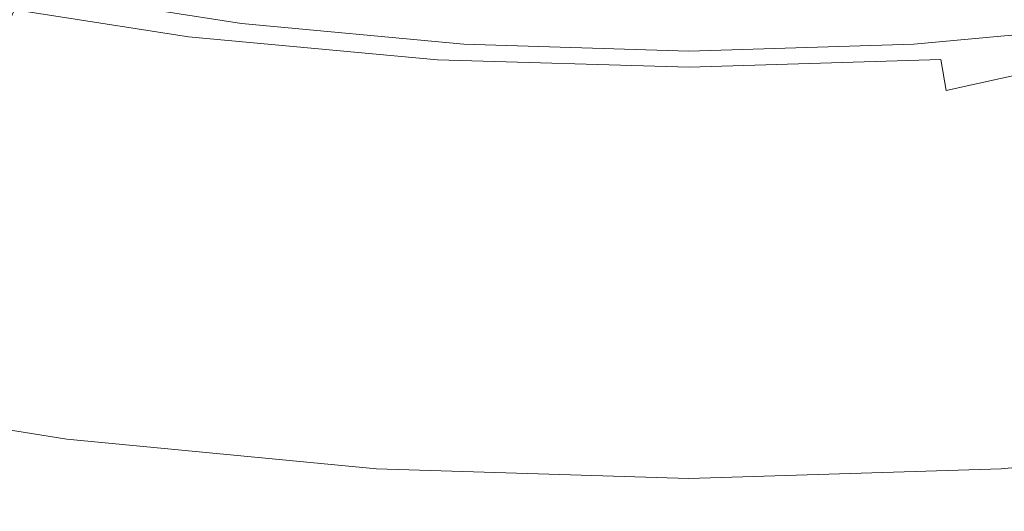
# Model space of a CAD drawing. Extents: x -295 to 295, y -380 to 0.
# Drawn here: x -63 to 30, y -380 to -334 of the extents above; entities that cross this region are included whole.
import ezdxf

# ---------------------------------------------------------------- set-up
doc = ezdxf.new("R2010")
doc.units = 0
doc.header["$MEASUREMENT"] = 0
doc.layers.add('CERAMIKA', color=254, linetype='Continuous')

msp = doc.modelspace()

# ---------------------------------------------------------------- linework, layer by layer
at = {"layer": 'CERAMIKA', "lineweight": 0}
for points, invisible_edges in [([(-84.153, -329.195, 57.198), (-82.451, -326.413, 54.131), (-62.605, -330.918, 54.092), (-63.897, -333.802, 57.15)], 15), ([(22.659, -331.804, 136.624), (23.181, -334.648, 139.726), (45.065, -329.769, 136.912), (44.04, -327.032, 133.649)], 15), ([(-62.605, -330.918, 54.092), (-61.331, -328.06, 51.22), (-41.243, -331.214, 51.196), (-42.101, -334.144, 54.063)], 15), ([(-70.053, -331.812, 143.613), (-47.075, -335.384, 143.039), (-46.037, -332.559, 140.044), (-68.504, -329.082, 140.563)], 14), ([(-22.598, -331.804, 136.623), (-45.003, -329.77, 136.911), (-46.037, -332.559, 140.044), (-23.116, -334.649, 139.725)], 15), ([(46.102, -332.559, 140.046), (45.065, -329.769, 136.912), (23.181, -334.648, 139.726), (23.704, -337.529, 142.686)], 15), ([(-63.897, -333.802, 57.15), (-62.605, -330.918, 54.092), (-42.101, -334.144, 54.063), (-42.969, -337.101, 57.114)], 12), ([(-42.101, -334.144, 54.063), (-41.243, -331.214, 51.196), (-20.725, -333.109, 51.182), (-21.156, -336.082, 54.046)], 7), ([(41.26, -331.214, 51.196), (42.116, -334.144, 54.063), (21.172, -336.082, 54.046), (20.742, -333.109, 51.182)], 13), ([(-71.598, -334.561, 146.516), (-48.111, -338.229, 145.885), (-47.075, -335.384, 143.039), (-70.053, -331.812, 143.613)], 15), ([(-47.075, -335.384, 143.039), (-23.636, -337.53, 142.686), (-23.116, -334.649, 139.725), (-46.037, -332.559, 140.044)], 15), ([(0.031, -332.483, 136.526), (-22.598, -331.804, 136.623), (-23.116, -334.649, 139.725), (0.033, -335.346, 139.617)], 15), ([(22.659, -331.804, 136.624), (0.031, -332.483, 136.526), (0.033, -335.346, 139.617), (23.181, -334.648, 139.726)], 15), ([(47.144, -335.383, 143.041), (46.102, -332.559, 140.046), (23.704, -337.529, 142.686), (24.225, -340.431, 145.497)], 3), ([(-21.156, -336.082, 54.046), (-20.725, -333.109, 51.182), (0.008, -333.741, 51.177), (0.008, -336.729, 54.04)], 15), ([(20.742, -333.109, 51.182), (21.172, -336.082, 54.046), (0.008, -336.729, 54.04), (0.008, -333.741, 51.177)], 15), ([(-65.198, -336.688, 60.396), (-63.897, -333.802, 57.15), (-42.969, -337.101, 57.114), (-43.844, -340.061, 60.353)], 15), ([(-42.969, -337.101, 57.114), (-42.101, -334.144, 54.063), (-21.156, -336.082, 54.046), (-21.593, -339.082, 57.093)], 15), ([(42.116, -334.144, 54.063), (42.984, -337.101, 57.114), (21.608, -339.082, 57.093), (21.172, -336.082, 54.046)], 15), ([(-73.127, -337.313, 149.262), (-49.135, -341.077, 148.571), (-48.111, -338.229, 145.885), (-71.598, -334.561, 146.516)], 15), ([(-48.111, -338.229, 145.885), (-24.154, -340.431, 145.496), (-23.636, -337.53, 142.686), (-47.075, -335.384, 143.039)], 11), ([(-23.636, -337.53, 142.686), (0.034, -338.245, 142.567), (0.033, -335.346, 139.617), (-23.116, -334.649, 139.725)], 15), ([(0.034, -338.245, 142.567), (23.704, -337.529, 142.686), (23.181, -334.648, 139.726), (0.033, -335.346, 139.617)], 14), ([(48.182, -338.228, 145.886), (47.144, -335.383, 143.041), (24.225, -340.431, 145.497), (24.741, -343.334, 148.146)], 15), ([(-21.593, -339.082, 57.093), (-21.156, -336.082, 54.046), (0.008, -336.729, 54.04), (0.007, -339.744, 57.085)], 13), ([(21.172, -336.082, 54.046), (21.608, -339.082, 57.093), (0.007, -339.744, 57.085), (0.008, -336.729, 54.04)], 7), ([(-66.5, -339.555, 63.835), (-65.198, -336.688, 60.396), (-43.844, -340.061, 60.353), (-44.719, -343.002, 63.782)], 15), ([(-43.844, -340.061, 60.353), (-42.969, -337.101, 57.114), (-21.593, -339.082, 57.093), (-22.033, -342.087, 60.326)], 15), ([(42.984, -337.101, 57.114), (43.857, -340.061, 60.353), (22.046, -342.087, 60.326), (21.608, -339.082, 57.093)], 15), ([(-74.628, -340.051, 151.84), (-50.141, -343.909, 151.088), (-49.135, -341.077, 148.571), (-73.127, -337.313, 149.262)], 15), ([(-24.154, -340.431, 145.496), (0.036, -341.165, 145.365), (0.034, -338.245, 142.567), (-23.636, -337.53, 142.686)], 11), ([(0.036, -341.165, 145.365), (24.225, -340.431, 145.497), (23.704, -337.529, 142.686), (0.034, -338.245, 142.567)], 15), ([(-49.135, -341.077, 148.571), (-24.668, -343.335, 148.145), (-24.154, -340.431, 145.496), (-48.111, -338.229, 145.885)], 15), ([(-22.033, -342.087, 60.326), (-21.593, -339.082, 57.093), (0.007, -339.744, 57.085), (0.007, -342.764, 60.317)], 15), ([(21.608, -339.082, 57.093), (22.046, -342.087, 60.326), (0.007, -342.764, 60.317), (0.007, -339.744, 57.085)], 15), ([(49.208, -341.076, 148.573), (48.182, -338.228, 145.886), (24.741, -343.334, 148.146), (25.246, -346.223, 150.626)], 15), ([(-67.795, -342.38, 67.471), (-66.5, -339.555, 63.835), (-44.719, -343.002, 63.782), (-45.59, -345.902, 67.406)], 15), ([(-76.088, -342.758, 154.241), (-51.119, -346.71, 153.427), (-50.141, -343.909, 151.088), (-74.628, -340.051, 151.84)], 15), ([(-44.719, -343.002, 63.782), (-43.844, -340.061, 60.353), (-22.033, -342.087, 60.326), (-22.473, -345.074, 63.749)], 15), ([(-24.668, -343.335, 148.145), (0.036, -344.087, 148.002), (0.036, -341.165, 145.365), (-24.154, -340.431, 145.496)], 15), ([(0.036, -344.087, 148.002), (24.741, -343.334, 148.146), (24.225, -340.431, 145.497), (0.036, -341.165, 145.365)], 15), ([(43.857, -340.061, 60.353), (44.731, -343.002, 63.782), (22.485, -345.074, 63.749), (22.046, -342.087, 60.326)], 15), ([(-50.141, -343.909, 151.088), (-25.172, -346.223, 150.625), (-24.668, -343.335, 148.145), (-49.135, -341.077, 148.571)], 15), ([(50.215, -343.909, 151.09), (49.208, -341.076, 148.573), (25.246, -346.223, 150.626), (25.737, -349.076, 152.927)], 15), ([(-77.495, -345.417, 156.453), (-52.061, -349.458, 155.578), (-51.119, -346.71, 153.427), (-76.088, -342.758, 154.241)], 15), ([(-69.076, -345.141, 71.307), (-67.795, -342.38, 67.471), (-45.59, -345.902, 67.406), (-46.451, -348.738, 71.228)], 15), ([(-22.473, -345.074, 63.749), (-22.033, -342.087, 60.326), (0.007, -342.764, 60.317), (0.006, -345.765, 63.738)], 15), ([(22.046, -342.087, 60.326), (22.485, -345.074, 63.749), (0.006, -345.765, 63.738), (0.007, -342.764, 60.317)], 15), ([(-45.59, -345.902, 67.406), (-44.719, -343.002, 63.782), (-22.473, -345.074, 63.749), (-22.911, -348.019, 67.366)], 15), ([(-25.172, -346.223, 150.625), (0.037, -346.994, 150.469), (0.036, -344.087, 148.002), (-24.668, -343.335, 148.145)], 15), ([(0.037, -346.994, 150.469), (25.246, -346.223, 150.626), (24.741, -343.334, 148.146), (0.036, -344.087, 148.002)], 15), ([(44.731, -343.002, 63.782), (45.6, -345.902, 67.406), (22.921, -348.019, 67.366), (22.485, -345.074, 63.749)], 15), ([(-51.119, -346.71, 153.427), (-25.662, -349.076, 152.925), (-25.172, -346.223, 150.625), (-50.141, -343.909, 151.088)], 15), ([(51.194, -346.709, 153.429), (50.215, -343.909, 151.09), (25.737, -349.076, 152.927), (26.209, -351.877, 155.04)], 15), ([(-78.834, -348.007, 158.468), (-52.959, -352.134, 157.532), (-52.061, -349.458, 155.578), (-77.495, -345.417, 156.453)], 15), ([(-70.336, -347.815, 75.349), (-69.076, -345.141, 71.307), (-46.451, -348.738, 71.228), (-47.297, -351.485, 75.252)], 15), ([(-22.911, -348.019, 67.366), (-22.473, -345.074, 63.749), (0.006, -345.765, 63.738), (0.005, -348.725, 67.352)], 15), ([(22.485, -345.074, 63.749), (22.921, -348.019, 67.366), (0.005, -348.725, 67.352), (0.006, -345.765, 63.738)], 15), ([(-46.451, -348.738, 71.228), (-45.59, -345.902, 67.406), (-22.911, -348.019, 67.366), (-23.344, -350.899, 71.179)], 15), ([(-25.662, -349.076, 152.925), (0.038, -349.865, 152.756), (0.037, -346.994, 150.469), (-25.172, -346.223, 150.625)], 15), ([(0.038, -349.865, 152.756), (25.737, -349.076, 152.927), (25.246, -346.223, 150.626), (0.037, -346.994, 150.469)], 15), ([(45.6, -345.902, 67.406), (46.459, -348.738, 71.228), (23.352, -350.899, 71.179), (22.921, -348.019, 67.366)], 15), ([(-52.061, -349.458, 155.578), (-26.134, -351.877, 155.038), (-25.662, -349.076, 152.925), (-51.119, -346.71, 153.427)], 15), ([(52.136, -349.457, 155.58), (51.194, -346.709, 153.429), (26.209, -351.877, 155.04), (26.658, -354.602, 156.956)], 15), ([(-80.094, -350.51, 160.275), (-53.803, -354.717, 159.28), (-52.959, -352.134, 157.532), (-78.834, -348.007, 158.468)], 15), ([(-71.566, -350.379, 79.601), (-70.336, -347.815, 75.349), (-47.297, -351.485, 75.252), (-48.124, -354.122, 79.483)], 15), ([(-23.344, -350.899, 71.179), (-22.911, -348.019, 67.366), (0.005, -348.725, 67.352), (0.004, -351.62, 71.162)], 15), ([(22.921, -348.019, 67.366), (23.352, -350.899, 71.179), (0.004, -351.62, 71.162), (0.005, -348.725, 67.352)], 15), ([(-47.297, -351.485, 75.252), (-46.451, -348.738, 71.228), (-23.344, -350.899, 71.179), (-23.769, -353.691, 75.193)], 15), ([(-26.134, -351.877, 155.038), (0.038, -352.682, 154.857), (0.038, -349.865, 152.756), (-25.662, -349.076, 152.925)], 15), ([(0.038, -352.682, 154.857), (26.209, -351.877, 155.04), (25.737, -349.076, 152.927), (0.038, -349.865, 152.756)], 15), ([(46.459, -348.738, 71.228), (47.303, -351.485, 75.252), (23.775, -353.691, 75.193), (23.352, -350.899, 71.179)], 15), ([(-52.959, -352.134, 157.532), (-26.585, -354.602, 156.955), (-26.134, -351.877, 155.038), (-52.061, -349.458, 155.578)], 15), ([(53.032, -352.133, 157.534), (52.136, -349.457, 155.58), (26.658, -354.602, 156.956), (27.08, -357.231, 158.668)], 15), ([(-53.803, -354.717, 159.28), (-80.094, -350.51, 160.275), (-81.26, -352.903, 161.864), (-54.584, -357.186, 160.814)], 15), ([(-72.762, -352.81, 84.066), (-71.566, -350.379, 79.601), (-48.124, -354.122, 79.483), (-48.927, -356.625, 83.924)], 15), ([(-23.769, -353.691, 75.193), (-23.344, -350.899, 71.179), (0.004, -351.62, 71.162), (0.003, -354.426, 75.173)], 15), ([(23.352, -350.899, 71.179), (23.775, -353.691, 75.193), (0.003, -354.426, 75.173), (0.004, -351.62, 71.162)], 15), ([(-48.124, -354.122, 79.483), (-47.297, -351.485, 75.252), (-23.769, -353.691, 75.193), (-24.186, -356.371, 79.41)], 15), ([(-26.585, -354.602, 156.955), (0.037, -355.423, 156.761), (0.038, -352.682, 154.857), (-26.134, -351.877, 155.038)], 15), ([(0.037, -355.423, 156.761), (26.658, -354.602, 156.956), (26.209, -351.877, 155.04), (0.038, -352.682, 154.857)], 15), ([(47.303, -351.485, 75.252), (48.127, -354.122, 79.483), (24.189, -356.372, 79.41), (23.775, -353.691, 75.193)], 15), ([(-54.584, -357.186, 160.814), (-81.26, -352.903, 161.864), (-82.33, -355.182, 163.224), (-55.301, -359.534, 162.123)], 15), ([(-73.923, -355.106, 88.711), (-72.762, -352.81, 84.066), (-48.927, -356.625, 83.924), (-49.708, -358.992, 88.539)], 15), ([(-53.803, -354.717, 159.28), (-27.008, -357.232, 158.667), (-26.585, -354.602, 156.955), (-52.959, -352.134, 157.532)], 15), ([(53.874, -354.717, 159.282), (53.032, -352.133, 157.534), (27.08, -357.231, 158.668), (27.469, -359.743, 160.168)], 15), ([(-24.186, -356.371, 79.41), (-23.769, -353.691, 75.193), (0.003, -354.426, 75.173), (0.002, -357.122, 79.386)], 15), ([(23.775, -353.691, 75.193), (24.189, -356.372, 79.41), (0.002, -357.122, 79.386), (0.003, -354.426, 75.173)], 15), ([(-27.008, -357.232, 158.667), (-53.803, -354.717, 159.28), (-54.584, -357.186, 160.814), (-27.401, -359.743, 160.167)], 15), ([(-48.927, -356.625, 83.924), (-48.124, -354.122, 79.483), (-24.186, -356.371, 79.41), (-24.59, -358.917, 83.836)], 15), ([(-27.008, -357.232, 158.667), (0.036, -358.068, 158.461), (0.037, -355.423, 156.761), (-26.585, -354.602, 156.955)], 15), ([(0.036, -358.068, 158.461), (27.08, -357.231, 158.668), (26.658, -354.602, 156.956), (0.037, -355.423, 156.761)], 15), ([(48.127, -354.122, 79.483), (48.927, -356.625, 83.924), (24.59, -358.917, 83.836), (24.189, -356.372, 79.41)], 15), ([(27.469, -359.743, 160.168), (27.824, -362.13, 161.445), (54.652, -357.185, 160.816), (53.874, -354.717, 159.282)], 15), ([(-55.301, -359.534, 162.123), (-82.33, -355.182, 163.224), (-83.3, -357.341, 164.344), (-55.951, -361.757, 163.196)], 15), ([(-75.052, -357.266, 93.499), (-73.923, -355.106, 88.711), (-49.708, -358.992, 88.539), (-50.466, -361.22, 93.293)], 15), ([(-49.708, -358.992, 88.539), (-48.927, -356.625, 83.924), (-24.59, -358.917, 83.836), (-24.982, -361.325, 88.433)], 15), ([(-24.59, -358.917, 83.836), (-24.186, -356.371, 79.41), (0.002, -357.122, 79.386), (0, -359.681, 83.806)], 15), ([(24.189, -356.372, 79.41), (24.59, -358.917, 83.836), (0, -359.681, 83.806), (0.002, -357.122, 79.386)], 15), ([(48.927, -356.625, 83.924), (49.704, -358.992, 88.539), (24.979, -361.325, 88.433), (24.59, -358.917, 83.836)], 15), ([(-55.951, -361.757, 163.196), (-83.3, -357.341, 164.344), (-84.169, -359.374, 165.213), (-56.534, -363.846, 164.025)], 15), ([(-76.149, -359.286, 98.396), (-75.052, -357.266, 93.499), (-50.466, -361.22, 93.293), (-51.202, -363.308, 98.151)], 15), ([(-27.401, -359.743, 160.167), (-54.584, -357.186, 160.814), (-55.301, -359.534, 162.123), (-27.761, -362.131, 161.444)], 15), ([(0.036, -358.068, 158.461), (-27.008, -357.232, 158.667), (-27.401, -359.743, 160.167), (0.034, -360.593, 159.949)], 15), ([(27.08, -357.231, 158.668), (0.036, -358.068, 158.461), (0.034, -360.593, 159.949), (27.469, -359.743, 160.168)], 15), ([(27.824, -362.13, 161.445), (28.146, -364.388, 162.49), (55.364, -359.534, 162.125), (54.652, -357.185, 160.816)], 15), ([(-56.534, -363.846, 164.025), (-84.169, -359.374, 165.213), (-84.933, -361.275, 165.821), (-57.046, -365.797, 164.599)], 15), ([(-77.215, -361.166, 103.365), (-76.149, -359.286, 98.396), (-51.202, -363.308, 98.151), (-51.917, -365.253, 103.075)], 15), ([(-50.466, -361.22, 93.293), (-49.708, -358.992, 88.539), (-24.982, -361.325, 88.433), (-25.363, -363.594, 93.167)], 15), ([(-24.982, -361.325, 88.433), (-24.59, -358.917, 83.836), (0, -359.681, 83.806), (-0.002, -362.103, 88.398)], 15), ([(24.59, -358.917, 83.836), (24.979, -361.325, 88.433), (-0.002, -362.103, 88.398), (0, -359.681, 83.806)], 15), ([(49.704, -358.992, 88.539), (50.459, -361.22, 93.293), (25.357, -363.594, 93.167), (24.979, -361.325, 88.433)], 15), ([(-27.761, -362.131, 161.444), (-55.301, -359.534, 162.123), (-55.951, -361.757, 163.196), (-28.089, -364.388, 162.489)], 15), ([(0.034, -360.593, 159.949), (-27.401, -359.743, 160.167), (-27.761, -362.131, 161.444), (0.031, -362.993, 161.215)], 15), ([(27.469, -359.743, 160.168), (0.034, -360.593, 159.949), (0.031, -362.993, 161.215), (27.824, -362.13, 161.445)], 15), ([(28.146, -364.388, 162.49), (28.433, -366.509, 163.294), (56.009, -361.756, 163.199), (55.364, -359.534, 162.125)], 15), ([(-57.046, -365.797, 164.599), (-84.933, -361.275, 165.821), (-85.591, -363.036, 166.156), (-57.488, -367.601, 164.908)], 15), ([(-78.249, -362.903, 108.37), (-77.215, -361.166, 103.365), (-51.917, -365.253, 103.075), (-52.61, -367.053, 108.03)], 15), ([(-51.202, -363.308, 98.151), (-50.466, -361.22, 93.293), (-25.363, -363.594, 93.167), (-25.733, -365.721, 97.999)], 15), ([(-25.363, -363.594, 93.167), (-24.982, -361.325, 88.433), (-0.002, -362.103, 88.398), (-0.004, -364.385, 93.124)], 15), ([(24.979, -361.325, 88.433), (25.357, -363.594, 93.167), (-0.004, -364.385, 93.124), (-0.002, -362.103, 88.398)], 15), ([(50.459, -361.22, 93.293), (51.191, -363.308, 98.151), (25.723, -365.721, 98), (25.357, -363.594, 93.167)], 15), ([(-28.089, -364.388, 162.489), (-55.951, -361.757, 163.196), (-56.534, -363.846, 164.025), (-28.382, -366.509, 163.293)], 15), ([(0.031, -362.993, 161.215), (-27.761, -362.131, 161.444), (-28.089, -364.388, 162.489), (0.029, -365.262, 162.251)], 15), ([(27.824, -362.13, 161.445), (0.031, -362.993, 161.215), (0.029, -365.262, 162.251), (28.146, -364.388, 162.49)], 15), ([(56.009, -361.756, 163.199), (28.433, -366.509, 163.294), (56.585, -363.846, 164.027), (56.009, -361.756, 163.199)], 15), ([(-57.488, -367.601, 164.908), (-85.591, -363.036, 166.156), (-86.139, -364.652, 166.209), (-57.856, -369.253, 164.942)], 15), ([(-79.25, -364.493, 113.375), (-78.249, -362.903, 108.37), (-52.61, -367.053, 108.03), (-53.281, -368.706, 112.979)], 15), ([(-28.382, -366.509, 163.293), (-56.534, -363.846, 164.025), (-57.046, -365.797, 164.599), (-28.641, -368.488, 163.846)], 15), ([(-51.917, -365.253, 103.075), (-51.202, -363.308, 98.151), (-25.733, -365.721, 97.999), (-26.093, -367.704, 102.896)], 15), ([(-25.733, -365.721, 97.999), (-25.363, -363.594, 93.167), (-0.004, -364.385, 93.124), (-0.005, -366.525, 97.948)], 15), ([(25.357, -363.594, 93.167), (25.723, -365.721, 98), (-0.005, -366.525, 97.948), (-0.004, -364.385, 93.124)], 15), ([(51.191, -363.308, 98.151), (51.903, -365.253, 103.075), (26.079, -367.704, 102.896), (25.723, -365.721, 98)], 15), ([(56.585, -363.846, 164.027), (28.433, -366.509, 163.294), (28.685, -368.488, 163.847), (57.091, -365.796, 164.601)], 15), ([(-57.856, -369.253, 164.942), (-86.139, -364.652, 166.209), (-86.578, -366.115, 165.968), (-58.153, -370.746, 164.692)], 15), ([(-80.217, -365.936, 118.344), (-79.25, -364.493, 113.375), (-53.281, -368.706, 112.979), (-53.928, -370.208, 117.888)], 15), ([(0.029, -365.262, 162.251), (-28.089, -364.388, 162.489), (-28.382, -366.509, 163.293), (0.026, -367.393, 163.046)], 15), ([(28.146, -364.388, 162.49), (0.029, -365.262, 162.251), (0.026, -367.393, 163.046), (28.433, -366.509, 163.294)], 15), ([(-81.147, -367.228, 123.24), (-80.217, -365.936, 118.344), (-53.928, -370.208, 117.888), (-54.55, -371.557, 122.718)], 15), ([(-28.641, -368.488, 163.846), (-57.046, -365.797, 164.599), (-57.488, -367.601, 164.908), (-28.864, -370.316, 164.139)], 15), ([(-52.61, -367.053, 108.03), (-51.917, -365.253, 103.075), (-26.093, -367.704, 102.896), (-26.441, -369.541, 107.82)], 15), ([(-26.093, -367.704, 102.896), (-25.733, -365.721, 97.999), (-0.005, -366.525, 97.948), (-0.007, -368.521, 102.836)], 15), ([(25.723, -365.721, 98), (26.079, -367.704, 102.896), (-0.007, -368.521, 102.836), (-0.005, -366.525, 97.948)], 15), ([(51.903, -365.253, 103.075), (52.592, -367.053, 108.03), (26.424, -369.541, 107.82), (26.079, -367.704, 102.896)], 15), ([(57.091, -365.796, 164.601), (28.685, -368.488, 163.847), (28.901, -370.316, 164.14), (57.525, -367.601, 164.91)], 15), ([(-86.907, -367.42, 165.424), (-58.375, -372.074, 164.147), (-58.153, -370.746, 164.692), (-86.578, -366.115, 165.968)], 15), ([(0.026, -367.393, 163.046), (-28.382, -366.509, 163.293), (-28.641, -368.488, 163.846), (0.022, -369.38, 163.592)], 15), ([(28.433, -366.509, 163.294), (0.026, -367.393, 163.046), (0.022, -369.38, 163.592), (28.685, -368.488, 163.847)], 15), ([(-87.125, -368.561, 164.566), (-58.522, -373.231, 163.298), (-58.375, -372.074, 164.147), (-86.907, -367.42, 165.424)], 14), ([(-82.036, -368.365, 128.025), (-81.147, -367.228, 123.24), (-54.55, -371.557, 122.718), (-55.144, -372.749, 127.433)], 15), ([(-28.864, -370.316, 164.139), (-57.488, -367.601, 164.908), (-57.856, -369.253, 164.942), (-29.051, -371.988, 164.162)], 15), ([(-53.281, -368.706, 112.979), (-52.61, -367.053, 108.03), (-26.441, -369.541, 107.82), (-26.778, -371.229, 112.735)], 15), ([(-26.441, -369.541, 107.82), (-26.093, -367.704, 102.896), (-0.007, -368.521, 102.836), (-0.009, -370.37, 107.749)], 15), ([(26.079, -367.704, 102.896), (26.424, -369.541, 107.82), (-0.009, -370.37, 107.749), (-0.007, -368.521, 102.836)], 15), ([(52.592, -367.053, 108.03), (53.26, -368.706, 112.979), (26.757, -371.229, 112.735), (26.424, -369.541, 107.82)], 15), ([(57.525, -367.601, 164.91), (28.901, -370.316, 164.14), (29.08, -371.988, 164.162), (57.886, -369.253, 164.943)], 15), ([(-87.232, -369.533, 163.385), (-58.596, -374.212, 162.135), (-58.522, -373.231, 163.298), (-87.125, -368.561, 164.566)], 15), ([(-82.879, -369.344, 132.662), (-82.036, -368.365, 128.025), (-55.144, -372.749, 127.433), (-55.708, -373.779, 131.998)], 15), ([(-53.928, -370.208, 117.888), (-53.281, -368.706, 112.979), (-26.778, -371.229, 112.735), (-27.104, -372.766, 117.606)], 15), ([(0.022, -369.38, 163.592), (-28.641, -368.488, 163.846), (-28.864, -370.316, 164.139), (0.019, -371.216, 163.879)], 15), ([(28.685, -368.488, 163.847), (0.022, -369.38, 163.592), (0.019, -371.216, 163.879), (28.901, -370.316, 164.14)], 15), ([(53.26, -368.706, 112.979), (53.904, -370.208, 117.888), (27.079, -372.766, 117.606), (26.757, -371.229, 112.735)], 15), ([(-87.229, -370.33, 161.871), (-58.598, -375.012, 160.648), (-58.596, -374.212, 162.135), (-87.232, -369.533, 163.385)], 15), ([(-83.671, -370.161, 137.114), (-82.879, -369.344, 132.662), (-55.708, -373.779, 131.998), (-56.236, -374.644, 136.375)], 15), ([(-29.051, -371.988, 164.162), (-57.856, -369.253, 164.942), (-58.153, -370.746, 164.692), (-29.201, -373.497, 163.905)], 15), ([(-26.778, -371.229, 112.735), (-26.441, -369.541, 107.82), (-0.009, -370.37, 107.749), (-0.011, -372.07, 112.653)], 15), ([(26.424, -369.541, 107.82), (26.757, -371.229, 112.735), (-0.011, -372.07, 112.653), (-0.009, -370.37, 107.749)], 15), ([(57.886, -369.253, 164.943), (29.08, -371.988, 164.162), (29.223, -373.497, 163.906), (58.174, -370.746, 164.693)], 15), ([(-87.119, -370.949, 160.015), (-58.527, -375.627, 158.828), (-58.598, -375.012, 160.648), (-87.229, -370.33, 161.871)], 15), ([(-84.404, -370.811, 141.341), (-83.671, -370.161, 137.114), (-56.236, -374.644, 136.375), (-56.725, -375.337, 140.527)], 15), ([(-54.55, -371.557, 122.718), (-53.928, -370.208, 117.888), (-27.104, -372.766, 117.606), (-27.416, -374.147, 122.396)], 15), ([(0.019, -371.216, 163.879), (-28.864, -370.316, 164.139), (-29.051, -371.988, 164.162), (0.015, -372.894, 163.898)], 15), ([(28.901, -370.316, 164.14), (0.019, -371.216, 163.879), (0.015, -372.894, 163.898), (29.08, -371.988, 164.162)], 15), ([(53.904, -370.208, 117.888), (54.523, -371.557, 122.718), (27.389, -374.147, 122.396), (27.079, -372.766, 117.606)], 15), ([(-86.904, -371.386, 157.805), (-58.527, -375.627, 158.828), (-87.119, -370.949, 160.015), (-86.904, -371.386, 157.805)], 15), ([(-58.386, -376.054, 156.664), (-58.527, -375.627, 158.828), (-86.904, -371.386, 157.805), (-86.588, -371.64, 155.234)], 15), ([(-85.664, -371.589, 148.969), (-85.071, -371.288, 145.306), (-57.169, -375.854, 144.417), (-57.563, -376.189, 148.009)], 15), ([(-85.071, -371.288, 145.306), (-84.404, -370.811, 141.341), (-56.725, -375.337, 140.527), (-57.169, -375.854, 144.417)], 15), ([(-58.375, -372.074, 164.147), (-29.314, -374.838, 163.36), (-29.201, -373.497, 163.905), (-58.153, -370.746, 164.692)], 15), ([(-27.104, -372.766, 117.606), (-26.778, -371.229, 112.735), (-0.011, -372.07, 112.653), (-0.012, -373.617, 117.511)], 15), ([(26.757, -371.229, 112.735), (27.079, -372.766, 117.606), (-0.012, -373.617, 117.511), (-0.011, -372.07, 112.653)], 15), ([(29.328, -374.838, 163.36), (58.388, -372.074, 164.148), (58.174, -370.746, 164.693), (29.223, -373.497, 163.906)], 15), ([(-58.176, -376.291, 154.146), (-58.386, -376.054, 156.664), (-86.588, -371.64, 155.234), (-86.172, -371.707, 152.292)], 15), ([(-86.172, -371.707, 152.292), (-85.664, -371.589, 148.969), (-57.563, -376.189, 148.009), (-57.901, -376.336, 151.264)], 15), ([(-58.176, -376.291, 154.146), (-86.172, -371.707, 152.292), (-57.901, -376.336, 151.264), (-58.176, -376.291, 154.146)], 15), ([(-58.522, -373.231, 163.298), (-29.391, -376.003, 162.516), (-29.314, -374.838, 163.36), (-58.375, -372.074, 164.147)], 14), ([(-55.144, -372.749, 127.433), (-54.55, -371.557, 122.718), (-27.416, -374.147, 122.396), (-27.714, -375.368, 127.069)], 15), ([(0.015, -372.894, 163.898), (-29.051, -371.988, 164.162), (-29.201, -373.497, 163.905), (0.011, -374.409, 163.64)], 15), ([(29.08, -371.988, 164.162), (0.015, -372.894, 163.898), (0.011, -374.409, 163.64), (29.223, -373.497, 163.906)], 15), ([(54.523, -371.557, 122.718), (55.115, -372.749, 127.433), (27.684, -375.368, 127.069), (27.389, -374.147, 122.396)], 15), ([(29.397, -376.003, 162.516), (58.529, -373.231, 163.298), (58.388, -372.074, 164.148), (29.328, -374.838, 163.36)], 15), ([(-58.596, -374.212, 162.135), (-29.43, -376.989, 161.364), (-29.391, -376.003, 162.516), (-58.522, -373.231, 163.298)], 15), ([(-55.708, -373.779, 131.998), (-55.144, -372.749, 127.433), (-27.714, -375.368, 127.069), (-27.996, -376.427, 131.589)], 15), ([(-27.416, -374.147, 122.396), (-27.104, -372.766, 117.606), (-0.012, -373.617, 117.511), (-0.013, -375.008, 122.287)], 15), ([(27.079, -372.766, 117.606), (27.389, -374.147, 122.396), (-0.013, -375.008, 122.287), (-0.012, -373.617, 117.511)], 15), ([(55.115, -372.749, 127.433), (55.676, -373.779, 131.998), (27.965, -376.427, 131.589), (27.684, -375.368, 127.069)], 15), ([(29.429, -376.989, 161.364), (58.595, -374.212, 162.135), (58.529, -373.231, 163.298), (29.397, -376.003, 162.516)], 11), ([(-58.598, -375.012, 160.648), (-29.433, -377.791, 159.894), (-29.43, -376.989, 161.364), (-58.596, -374.212, 162.135)], 15), ([(-56.236, -374.644, 136.375), (-55.708, -373.779, 131.998), (-27.996, -376.427, 131.589), (-28.26, -377.318, 135.919)], 15), ([(-29.314, -374.838, 163.36), (0.007, -375.753, 163.094), (0.011, -374.409, 163.64), (-29.201, -373.497, 163.905)], 15), ([(-27.714, -375.368, 127.069), (-27.416, -374.147, 122.396), (-0.013, -375.008, 122.287), (-0.015, -376.24, 126.946)], 15), ([(27.389, -374.147, 122.396), (27.684, -375.368, 127.069), (-0.015, -376.24, 126.946), (-0.013, -375.008, 122.287)], 15), ([(0.007, -375.753, 163.094), (29.328, -374.838, 163.36), (29.223, -373.497, 163.906), (0.011, -374.409, 163.64)], 15), ([(55.676, -373.779, 131.998), (28.228, -377.318, 135.919), (27.965, -376.427, 131.589), (55.676, -373.779, 131.998)], 15), ([(55.676, -373.779, 131.998), (56.203, -374.644, 136.375), (28.472, -378.035, 140.025), (28.228, -377.318, 135.919)], 15), ([(29.424, -377.791, 159.894), (58.589, -375.012, 160.648), (58.595, -374.212, 162.135), (29.429, -376.989, 161.364)], 15), ([(-58.527, -375.627, 158.828), (-29.399, -378.404, 158.096), (-29.433, -377.791, 159.894), (-58.598, -375.012, 160.648)], 15), ([(-56.725, -375.337, 140.527), (-56.236, -374.644, 136.375), (-28.26, -377.318, 135.919), (-28.505, -378.035, 140.025)], 15), ([(-29.391, -376.003, 162.516), (0.003, -376.921, 162.252), (0.007, -375.753, 163.094), (-29.314, -374.838, 163.36)], 15), ([(0.003, -376.921, 162.252), (29.397, -376.003, 162.516), (29.328, -374.838, 163.36), (0.007, -375.753, 163.094)], 15), ([(56.203, -374.644, 136.375), (56.692, -375.337, 140.527), (28.694, -378.572, 143.87), (28.472, -378.035, 140.025)], 15), ([(29.385, -378.404, 158.096), (58.512, -375.627, 158.828), (58.589, -375.012, 160.648), (29.424, -377.791, 159.894)], 15), ([(-58.386, -376.054, 156.664), (-29.399, -378.404, 158.096), (-58.527, -375.627, 158.828), (-58.386, -376.054, 156.664)], 15), ([(-29.331, -378.826, 155.96), (-29.399, -378.404, 158.096), (-58.386, -376.054, 156.664), (-58.176, -376.291, 154.146)], 15), ([(-57.563, -376.189, 148.009), (-57.169, -375.854, 144.417), (-28.727, -378.572, 143.87), (-28.923, -378.925, 147.417)], 15), ([(-57.169, -375.854, 144.417), (-56.725, -375.337, 140.527), (-28.505, -378.035, 140.025), (-28.727, -378.572, 143.87)], 15), ([(-29.43, -376.989, 161.364), (-0.001, -377.909, 161.104), (0.003, -376.921, 162.252), (-29.391, -376.003, 162.516)], 11), ([(-27.996, -376.427, 131.589), (-27.714, -375.368, 127.069), (-0.015, -376.24, 126.946), (-0.015, -377.307, 131.45)], 15), ([(27.684, -375.368, 127.069), (27.965, -376.427, 131.589), (-0.015, -377.307, 131.45), (-0.015, -376.24, 126.946)], 15), ([(-0.001, -377.909, 161.104), (29.429, -376.989, 161.364), (29.397, -376.003, 162.516), (0.003, -376.921, 162.252)], 11), ([(56.692, -375.337, 140.527), (57.137, -375.854, 144.417), (28.892, -378.925, 147.417), (28.694, -378.572, 143.87)], 15), ([(57.137, -375.854, 144.417), (57.532, -376.188, 148.009), (29.062, -379.088, 150.631), (28.892, -378.925, 147.417)], 15), ([(29.203, -379.055, 153.475), (58.151, -376.291, 154.146), (58.365, -376.054, 156.664), (29.31, -378.826, 155.96)], 15), ([(29.31, -378.826, 155.96), (58.365, -376.054, 156.664), (58.512, -375.627, 158.828), (29.385, -378.404, 158.096)], 15), ([(-29.228, -379.055, 153.475), (-29.331, -378.826, 155.96), (-58.176, -376.291, 154.146), (-57.901, -376.336, 151.264)], 15), ([(-57.901, -376.336, 151.264), (-57.563, -376.189, 148.009), (-28.923, -378.925, 147.417), (-29.091, -379.088, 150.631)], 15), ([(-29.228, -379.055, 153.475), (-57.901, -376.336, 151.264), (-29.091, -379.088, 150.631), (-29.228, -379.055, 153.475)], 15), ([(-29.433, -377.791, 159.894), (-0.004, -378.711, 159.64), (-0.001, -377.909, 161.104), (-29.43, -376.989, 161.364)], 15), ([(-28.26, -377.318, 135.919), (-27.996, -376.427, 131.589), (-0.015, -377.307, 131.45), (-0.017, -378.206, 135.766)], 15), ([(27.965, -376.427, 131.589), (28.228, -377.318, 135.919), (-0.017, -378.206, 135.766), (-0.015, -377.307, 131.45)], 15), ([(-0.004, -378.711, 159.64), (29.424, -377.791, 159.894), (29.429, -376.989, 161.364), (-0.001, -377.909, 161.104)], 15), ([(29.062, -379.088, 150.631), (57.532, -376.188, 148.009), (57.872, -376.336, 151.264), (29.062, -379.088, 150.631)], 15), ([(29.062, -379.088, 150.631), (57.872, -376.336, 151.264), (58.151, -376.291, 154.146), (29.203, -379.055, 153.475)], 15), ([(-29.399, -378.404, 158.096), (-0.008, -379.324, 157.849), (-0.004, -378.711, 159.64), (-29.433, -377.791, 159.894)], 15), ([(-28.505, -378.035, 140.025), (-28.26, -377.318, 135.919), (-0.017, -378.206, 135.766), (-0.017, -378.93, 139.856)], 15), ([(28.228, -377.318, 135.919), (28.472, -378.035, 140.025), (-0.017, -378.93, 139.856), (-0.017, -378.206, 135.766)], 15), ([(-0.008, -379.324, 157.849), (29.385, -378.404, 158.096), (29.424, -377.791, 159.894), (-0.004, -378.711, 159.64)], 15), ([(-29.331, -378.826, 155.96), (-0.01, -379.745, 155.722), (-0.008, -379.324, 157.849), (-29.399, -378.404, 158.096)], 15), ([(-29.228, -379.055, 153.475), (-0.012, -379.971, 153.248), (-0.01, -379.745, 155.722), (-29.331, -378.826, 155.96)], 15), ([(-29.091, -379.088, 150.631), (-28.923, -378.925, 147.417), (-0.015, -379.833, 147.217), (-0.014, -380, 150.417)], 15), ([(-28.923, -378.925, 147.417), (-28.727, -378.572, 143.87), (-0.017, -379.475, 143.685), (-0.015, -379.833, 147.217)], 15), ([(-28.727, -378.572, 143.87), (-28.505, -378.035, 140.025), (-0.017, -378.93, 139.856), (-0.017, -379.475, 143.685)], 15), ([(28.472, -378.035, 140.025), (28.694, -378.572, 143.87), (-0.017, -379.475, 143.685), (-0.017, -378.93, 139.856)], 15), ([(28.694, -378.572, 143.87), (28.892, -378.925, 147.417), (-0.015, -379.833, 147.217), (-0.017, -379.475, 143.685)], 15), ([(28.892, -378.925, 147.417), (29.062, -379.088, 150.631), (-0.014, -380, 150.417), (-0.015, -379.833, 147.217)], 15), ([(-0.012, -379.971, 153.248), (29.203, -379.055, 153.475), (29.31, -378.826, 155.96), (-0.01, -379.745, 155.722)], 15), ([(-0.01, -379.745, 155.722), (29.31, -378.826, 155.96), (29.385, -378.404, 158.096), (-0.008, -379.324, 157.849)], 15), ([(-29.091, -379.088, 150.631), (-0.014, -380, 150.417), (-0.012, -379.971, 153.248), (-29.228, -379.055, 153.475)], 15), ([(-0.014, -380, 150.417), (29.062, -379.088, 150.631), (29.203, -379.055, 153.475), (-0.012, -379.971, 153.248)], 15)]:
    msp.add_3dface(points, dxfattribs=dict(at, invisible_edges=invisible_edges))

doc.saveas('drawing.dxf')
